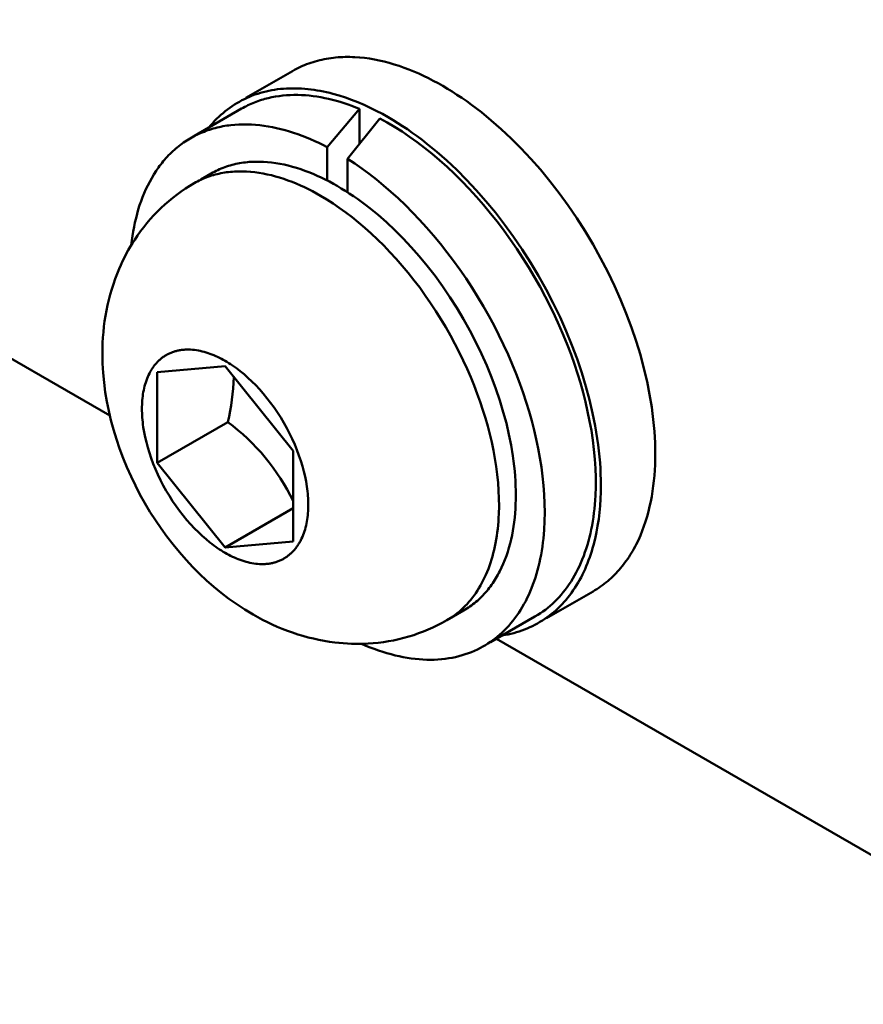
# Model space of a CAD drawing. Units: millimetres. Extents: x 1923 to 16923, y 16404 to 25143.
# Drawn here: x 7044 to 7061, y 24637 to 24658 of the extents above; entities that cross this region are included whole.
import ezdxf

# ---------------------------------------------------------------- set-up
doc = ezdxf.new("R2010")
doc.units = ezdxf.units.MM
doc.layers.add('AM_0', color=7, linetype='Continuous', lineweight=50)

msp = doc.modelspace()

# ---------------------------------------------------------------- linework, layer by layer
at = {"layer": 'AM_0'}
for points in [[(7045.74, 24649.554), (6887.554, 24740.883)], [(7052.663, 24656.412), (7052.565, 24656.467), (7052.466, 24656.521), (7052.366, 24656.572), (7052.266, 24656.621), (7052.164, 24656.667), (7052.063, 24656.711), (7051.961, 24656.752), (7051.858, 24656.791), (7051.756, 24656.827), (7051.653, 24656.86), (7051.55, 24656.89), (7051.447, 24656.917), (7051.344, 24656.941), (7051.241, 24656.962), (7051.138, 24656.979), (7051.036, 24656.993), (7050.934, 24657.004), (7050.833, 24657.011), (7050.783, 24657.013), (7050.732, 24657.014), (7050.683, 24657.014), (7050.633, 24657.014), (7050.583, 24657.012), (7050.534, 24657.01), (7050.485, 24657.007), (7050.436, 24657.003), (7050.388, 24656.997), (7050.34, 24656.991), (7050.292, 24656.984), (7050.244, 24656.976), (7050.197, 24656.968), (7050.15, 24656.958), (7050.104, 24656.947), (7050.058, 24656.935), (7050.012, 24656.923), (7049.966, 24656.909), (7049.922, 24656.894), (7049.877, 24656.879), (7049.833, 24656.863), (7049.789, 24656.845), (7049.746, 24656.827), (7049.703, 24656.808), (7049.661, 24656.788), (7049.62, 24656.767), (7049.578, 24656.745), (7049.538, 24656.722)], [(7049.538, 24656.722), (7048.568, 24656.162)], [(7047.801, 24655.546), (7047.84, 24655.593), (7047.88, 24655.638), (7047.92, 24655.683), (7047.962, 24655.726), (7048.005, 24655.768), (7048.049, 24655.809), (7048.094, 24655.848), (7048.14, 24655.886), (7048.187, 24655.923), (7048.235, 24655.958), (7048.283, 24655.992), (7048.333, 24656.024), (7048.383, 24656.055), (7048.435, 24656.084), (7048.487, 24656.113), (7048.54, 24656.139), (7048.593, 24656.164), (7048.648, 24656.188), (7048.703, 24656.21), (7048.759, 24656.23), (7048.815, 24656.25), (7048.873, 24656.267), (7048.93, 24656.283), (7048.989, 24656.298), (7049.048, 24656.311), (7049.108, 24656.322), (7049.168, 24656.332), (7049.229, 24656.341), (7049.29, 24656.348), (7049.351, 24656.353), (7049.413, 24656.357), (7049.476, 24656.36), (7049.539, 24656.361), (7049.602, 24656.361), (7049.666, 24656.359), (7049.729, 24656.356), (7049.793, 24656.351), (7049.858, 24656.345), (7049.922, 24656.338), (7049.987, 24656.329), (7050.052, 24656.319), (7050.117, 24656.307), (7050.182, 24656.294), (7050.247, 24656.28), (7050.312, 24656.265), (7050.378, 24656.248), (7050.508, 24656.211), (7050.638, 24656.169), (7050.768, 24656.123), (7050.898, 24656.072), (7051.027, 24656.017), (7051.154, 24655.958), (7051.281, 24655.895), (7051.407, 24655.829), (7051.531, 24655.759)], [(7055.788, 24645.896), (7055.828, 24645.92), (7055.867, 24645.945), (7055.907, 24645.97), (7055.945, 24645.997), (7055.983, 24646.024), (7056.021, 24646.053), (7056.057, 24646.082), (7056.094, 24646.112), (7056.129, 24646.142), (7056.164, 24646.174), (7056.199, 24646.206), (7056.233, 24646.24), (7056.266, 24646.274), (7056.298, 24646.309), (7056.33, 24646.344), (7056.362, 24646.381), (7056.392, 24646.418), (7056.422, 24646.456), (7056.452, 24646.495), (7056.48, 24646.534), (7056.508, 24646.574), (7056.536, 24646.615), (7056.562, 24646.656), (7056.588, 24646.699), (7056.614, 24646.741), (7056.638, 24646.785), (7056.662, 24646.829), (7056.685, 24646.874), (7056.73, 24646.965), (7056.772, 24647.058), (7056.811, 24647.154), (7056.847, 24647.251), (7056.881, 24647.351), (7056.911, 24647.452), (7056.94, 24647.555), (7056.965, 24647.659), (7056.988, 24647.765), (7057.008, 24647.871), (7057.026, 24647.979), (7057.041, 24648.089), (7057.054, 24648.198), (7057.064, 24648.309), (7057.072, 24648.421), (7057.078, 24648.532), (7057.081, 24648.645), (7057.082, 24648.757), (7057.081, 24648.871), (7057.078, 24648.987), (7057.072, 24649.106), (7057.064, 24649.226), (7057.054, 24649.349), (7057.041, 24649.473), (7057.026, 24649.6), (7057.008, 24649.729), (7056.965, 24649.991), (7056.911, 24650.26), (7056.847, 24650.535), (7056.772, 24650.815), (7056.685, 24651.099), (7056.588, 24651.386), (7056.48, 24651.676), (7056.362, 24651.966), (7056.233, 24652.256), (7056.094, 24652.545), (7055.945, 24652.831), (7055.788, 24653.113), (7055.622, 24653.391), (7055.448, 24653.663), (7055.268, 24653.927), (7055.081, 24654.184), (7054.889, 24654.432), (7054.692, 24654.67), (7054.492, 24654.898), (7054.289, 24655.115), (7054.085, 24655.32), (7053.879, 24655.513), (7053.672, 24655.694), (7053.467, 24655.863), (7053.364, 24655.942), (7053.262, 24656.019), (7053.161, 24656.092), (7053.06, 24656.162), (7052.959, 24656.229), (7052.86, 24656.293), (7052.761, 24656.354), (7052.663, 24656.412)], [(7050.933, 24655.934), (7050.853, 24655.966), (7050.774, 24655.996), (7050.693, 24656.025), (7050.613, 24656.052), (7050.532, 24656.078), (7050.452, 24656.101), (7050.371, 24656.123), (7050.29, 24656.142), (7050.209, 24656.16), (7050.128, 24656.176), (7050.048, 24656.189), (7049.967, 24656.2), (7049.887, 24656.21), (7049.807, 24656.217), (7049.728, 24656.221), (7049.648, 24656.224), (7049.57, 24656.224), (7049.492, 24656.222), (7049.414, 24656.217), (7049.337, 24656.211), (7049.26, 24656.201), (7049.185, 24656.19), (7049.11, 24656.176), (7049.036, 24656.159), (7048.963, 24656.14), (7048.927, 24656.13), (7048.891, 24656.119), (7048.855, 24656.107), (7048.82, 24656.095), (7048.785, 24656.082), (7048.75, 24656.068), (7048.715, 24656.054), (7048.681, 24656.04), (7048.647, 24656.024), (7048.613, 24656.008), (7048.58, 24655.992), (7048.546, 24655.975), (7048.514, 24655.957), (7048.481, 24655.939)], [(7047.498, 24655.371), (7048.481, 24655.939)], [(7050.258, 24655.14), (7050.933, 24655.934)], [(7050.933, 24655.934), (7050.933, 24655.211)], [(7051.357, 24655.733), (7050.683, 24654.896)], [(7054.581, 24645.373), (7054.642, 24645.41), (7054.694, 24645.443), (7054.745, 24645.478), (7054.796, 24645.516), (7054.845, 24645.555), (7054.894, 24645.595), (7054.942, 24645.638), (7054.989, 24645.682), (7055.036, 24645.729), (7055.081, 24645.777), (7055.125, 24645.827), (7055.168, 24645.878), (7055.21, 24645.932), (7055.251, 24645.987), (7055.291, 24646.044), (7055.33, 24646.103), (7055.367, 24646.164), (7055.404, 24646.226), (7055.439, 24646.29), (7055.472, 24646.356), (7055.505, 24646.424), (7055.536, 24646.493), (7055.565, 24646.563), (7055.593, 24646.636), (7055.62, 24646.71), (7055.646, 24646.785), (7055.67, 24646.862), (7055.692, 24646.941), (7055.713, 24647.021), (7055.732, 24647.102), (7055.75, 24647.185), (7055.767, 24647.268), (7055.782, 24647.354), (7055.795, 24647.44), (7055.807, 24647.528), (7055.817, 24647.616), (7055.825, 24647.706), (7055.832, 24647.797), (7055.838, 24647.888), (7055.844, 24648.074), (7055.844, 24648.263), (7055.837, 24648.455), (7055.825, 24648.65), (7055.807, 24648.846), (7055.782, 24649.043), (7055.753, 24649.242), (7055.717, 24649.441), (7055.676, 24649.64), (7055.631, 24649.839), (7055.58, 24650.037), (7055.524, 24650.234), (7055.465, 24650.429), (7055.4, 24650.625), (7055.33, 24650.823), (7055.254, 24651.022), (7055.173, 24651.223), (7055.086, 24651.425), (7054.994, 24651.627), (7054.896, 24651.829), (7054.793, 24652.032), (7054.685, 24652.233), (7054.572, 24652.433), (7054.454, 24652.631), (7054.331, 24652.828), (7054.204, 24653.021), (7054.073, 24653.212), (7053.938, 24653.399), (7053.8, 24653.582), (7053.658, 24653.761), (7053.513, 24653.936), (7053.365, 24654.105), (7053.215, 24654.269), (7053.063, 24654.427), (7052.909, 24654.58), (7052.754, 24654.726), (7052.598, 24654.865), (7052.442, 24654.998), (7052.285, 24655.124), (7052.129, 24655.244), (7051.972, 24655.356), (7051.817, 24655.461), (7051.662, 24655.558), (7051.509, 24655.649), (7051.357, 24655.733)], [(7051.531, 24655.759), (7051.629, 24655.701), (7051.728, 24655.64), (7051.828, 24655.576), (7051.928, 24655.509), (7052.029, 24655.439), (7052.131, 24655.365), (7052.233, 24655.289), (7052.335, 24655.209), (7052.541, 24655.041), (7052.747, 24654.86), (7052.953, 24654.667), (7053.158, 24654.461), (7053.361, 24654.245), (7053.561, 24654.017), (7053.758, 24653.779), (7053.95, 24653.531), (7054.136, 24653.274), (7054.317, 24653.009), (7054.49, 24652.738), (7054.656, 24652.46), (7054.814, 24652.178), (7054.962, 24651.891), (7055.101, 24651.603), (7055.23, 24651.313), (7055.349, 24651.022), (7055.457, 24650.733), (7055.554, 24650.446), (7055.64, 24650.162), (7055.716, 24649.882), (7055.78, 24649.607), (7055.834, 24649.338), (7055.877, 24649.075), (7055.895, 24648.947), (7055.91, 24648.82), (7055.922, 24648.696), (7055.933, 24648.573), (7055.941, 24648.453), (7055.946, 24648.334), (7055.95, 24648.218), (7055.951, 24648.104), (7055.949, 24647.962), (7055.944, 24647.82), (7055.935, 24647.678), (7055.922, 24647.538), (7055.905, 24647.399), (7055.884, 24647.262), (7055.86, 24647.126), (7055.831, 24646.992), (7055.797, 24646.861), (7055.779, 24646.796), (7055.76, 24646.732), (7055.74, 24646.668), (7055.718, 24646.605), (7055.696, 24646.543), (7055.672, 24646.482), (7055.647, 24646.421), (7055.622, 24646.362), (7055.595, 24646.303), (7055.567, 24646.245), (7055.538, 24646.188), (7055.507, 24646.132), (7055.476, 24646.078), (7055.444, 24646.024), (7055.41, 24645.971), (7055.376, 24645.919), (7055.34, 24645.869), (7055.303, 24645.819), (7055.266, 24645.771), (7055.227, 24645.724), (7055.187, 24645.678), (7055.146, 24645.633), (7055.104, 24645.59), (7055.061, 24645.548), (7055.018, 24645.507), (7054.973, 24645.467), (7054.927, 24645.429), (7054.88, 24645.392), (7054.833, 24645.357), (7054.784, 24645.323), (7054.735, 24645.291), (7054.684, 24645.26), (7054.633, 24645.23), (7054.581, 24645.202), (7054.528, 24645.175), (7054.475, 24645.15), (7054.42, 24645.126), (7054.365, 24645.104), (7054.309, 24645.083), (7054.253, 24645.064), (7054.196, 24645.046), (7054.138, 24645.03), (7054.079, 24645.015), (7054.02, 24645.002), (7053.961, 24644.99), (7053.901, 24644.98)], [(7046.187, 24653.1), (7046.198, 24653.196), (7046.212, 24653.291), (7046.227, 24653.385), (7046.244, 24653.478), (7046.263, 24653.57), (7046.285, 24653.662), (7046.308, 24653.752), (7046.333, 24653.84), (7046.361, 24653.928), (7046.39, 24654.014), (7046.422, 24654.099), (7046.456, 24654.182), (7046.491, 24654.263), (7046.529, 24654.343), (7046.569, 24654.42), (7046.612, 24654.496), (7046.656, 24654.57), (7046.702, 24654.642), (7046.75, 24654.712), (7046.775, 24654.746), (7046.801, 24654.779), (7046.827, 24654.812), (7046.853, 24654.845), (7046.88, 24654.876), (7046.907, 24654.907), (7046.935, 24654.938), (7046.964, 24654.968), (7046.993, 24654.997), (7047.022, 24655.026), (7047.052, 24655.054), (7047.082, 24655.081), (7047.113, 24655.108), (7047.144, 24655.134), (7047.176, 24655.16), (7047.208, 24655.185), (7047.24, 24655.209), (7047.273, 24655.232), (7047.306, 24655.255), (7047.34, 24655.277), (7047.374, 24655.299), (7047.409, 24655.319), (7047.444, 24655.34), (7047.479, 24655.359), (7047.515, 24655.378), (7047.551, 24655.395), (7047.588, 24655.413), (7047.625, 24655.429), (7047.662, 24655.445), (7047.7, 24655.46), (7047.737, 24655.475), (7047.776, 24655.488), (7047.814, 24655.501), (7047.853, 24655.513), (7047.892, 24655.525), (7047.932, 24655.536), (7047.972, 24655.546), (7048.012, 24655.555), (7048.052, 24655.564), (7048.092, 24655.572), (7048.133, 24655.579), (7048.174, 24655.585), (7048.216, 24655.591), (7048.257, 24655.596), (7048.341, 24655.604), (7048.425, 24655.609), (7048.511, 24655.612), (7048.596, 24655.611), (7048.683, 24655.608), (7048.77, 24655.602), (7048.857, 24655.594), (7048.945, 24655.583), (7049.033, 24655.569), (7049.121, 24655.553), (7049.209, 24655.535), (7049.298, 24655.513), (7049.386, 24655.49), (7049.475, 24655.464), (7049.563, 24655.437), (7049.651, 24655.406), (7049.739, 24655.374), (7049.827, 24655.34), (7049.914, 24655.304), (7050.001, 24655.266), (7050.087, 24655.226), (7050.173, 24655.184), (7050.258, 24655.14)], [(7050.258, 24654.445), (7050.258, 24655.14)], [(7050.683, 24654.896), (7050.683, 24654.201)], [(7050.683, 24654.896), (7050.832, 24654.798), (7050.981, 24654.694), (7051.132, 24654.583), (7051.283, 24654.466), (7051.434, 24654.342), (7051.585, 24654.211), (7051.736, 24654.074), (7051.886, 24653.931), (7052.035, 24653.782), (7052.182, 24653.627), (7052.328, 24653.466), (7052.472, 24653.3), (7052.613, 24653.13), (7052.751, 24652.954), (7052.887, 24652.774), (7053.019, 24652.59), (7053.148, 24652.403), (7053.273, 24652.212), (7053.393, 24652.019), (7053.51, 24651.823), (7053.621, 24651.626), (7053.729, 24651.426), (7053.831, 24651.226), (7053.928, 24651.025), (7054.02, 24650.824), (7054.107, 24650.623), (7054.188, 24650.423), (7054.264, 24650.224), (7054.335, 24650.026), (7054.4, 24649.83), (7054.459, 24649.636), (7054.514, 24649.444), (7054.563, 24649.253), (7054.608, 24649.061), (7054.649, 24648.869), (7054.684, 24648.676), (7054.714, 24648.483), (7054.74, 24648.291), (7054.759, 24648.1), (7054.773, 24647.911), (7054.781, 24647.723), (7054.784, 24647.538), (7054.78, 24647.355), (7054.771, 24647.175), (7054.764, 24647.087), (7054.756, 24646.999), (7054.746, 24646.913), (7054.734, 24646.827), (7054.721, 24646.742), (7054.707, 24646.659), (7054.691, 24646.577), (7054.673, 24646.496), (7054.654, 24646.416), (7054.634, 24646.337), (7054.612, 24646.26), (7054.589, 24646.184), (7054.564, 24646.11), (7054.538, 24646.037), (7054.51, 24645.965), (7054.481, 24645.895), (7054.451, 24645.827), (7054.419, 24645.76), (7054.387, 24645.694), (7054.352, 24645.631), (7054.317, 24645.569), (7054.28, 24645.508), (7054.242, 24645.45), (7054.203, 24645.392), (7054.163, 24645.337), (7054.122, 24645.284), (7054.079, 24645.232), (7054.036, 24645.182), (7053.991, 24645.133), (7053.946, 24645.087), (7053.9, 24645.042), (7053.852, 24644.999), (7053.804, 24644.958), (7053.755, 24644.919), (7053.705, 24644.881), (7053.654, 24644.845), (7053.603, 24644.811), (7053.551, 24644.778), (7053.498, 24644.748), (7053.445, 24644.719), (7053.385, 24644.689), (7053.324, 24644.661), (7053.261, 24644.634), (7053.197, 24644.61), (7053.132, 24644.587), (7053.065, 24644.567), (7052.997, 24644.548), (7052.928, 24644.531), (7052.857, 24644.517), (7052.786, 24644.504), (7052.713, 24644.494), (7052.639, 24644.486), (7052.563, 24644.48), (7052.487, 24644.476), (7052.41, 24644.475), (7052.331, 24644.476), (7052.252, 24644.479), (7052.172, 24644.484), (7052.091, 24644.492), (7052.008, 24644.502), (7051.926, 24644.515), (7051.842, 24644.529), (7051.758, 24644.547), (7051.673, 24644.566), (7051.587, 24644.588), (7051.501, 24644.612), (7051.415, 24644.638), (7051.328, 24644.667), (7051.24, 24644.698), (7051.152, 24644.732), (7051.064, 24644.767), (7050.976, 24644.805)], [(7047.846, 24654.59), (7047.88, 24654.609), (7047.914, 24654.628), (7047.949, 24654.645), (7047.985, 24654.662), (7048.021, 24654.678), (7048.057, 24654.694), (7048.094, 24654.708), (7048.131, 24654.722), (7048.168, 24654.735), (7048.206, 24654.747), (7048.244, 24654.759), (7048.282, 24654.77), (7048.321, 24654.779), (7048.36, 24654.788), (7048.4, 24654.797), (7048.439, 24654.804), (7048.479, 24654.811), (7048.519, 24654.817), (7048.56, 24654.822), (7048.6, 24654.826), (7048.641, 24654.83), (7048.683, 24654.832), (7048.724, 24654.834), (7048.766, 24654.836), (7048.807, 24654.836), (7048.849, 24654.836), (7048.891, 24654.835), (7048.934, 24654.833), (7049.019, 24654.827), (7049.104, 24654.818), (7049.19, 24654.806), (7049.276, 24654.792), (7049.363, 24654.774), (7049.449, 24654.754), (7049.536, 24654.732), (7049.622, 24654.706), (7049.709, 24654.679), (7049.795, 24654.648), (7049.881, 24654.616), (7049.967, 24654.581), (7050.052, 24654.544), (7050.137, 24654.505), (7050.221, 24654.464), (7050.305, 24654.421), (7050.388, 24654.377), (7050.471, 24654.33), (7050.553, 24654.281), (7050.636, 24654.23), (7050.72, 24654.176), (7050.804, 24654.12), (7050.889, 24654.061), (7050.974, 24654), (7051.06, 24653.935), (7051.146, 24653.868), (7051.319, 24653.727), (7051.492, 24653.575), (7051.665, 24653.412), (7051.837, 24653.24), (7052.007, 24653.058), (7052.176, 24652.867), (7052.341, 24652.667), (7052.502, 24652.458), (7052.659, 24652.243), (7052.81, 24652.02), (7052.956, 24651.792), (7053.096, 24651.559), (7053.228, 24651.322), (7053.353, 24651.081), (7053.469, 24650.839), (7053.578, 24650.595), (7053.677, 24650.351), (7053.768, 24650.108), (7053.85, 24649.867), (7053.922, 24649.628), (7053.985, 24649.393), (7054.04, 24649.162), (7054.085, 24648.936), (7054.121, 24648.716), (7054.136, 24648.608), (7054.149, 24648.502), (7054.159, 24648.397), (7054.168, 24648.294), (7054.175, 24648.193), (7054.179, 24648.093), (7054.182, 24647.996), (7054.183, 24647.9)], [(7047.496, 24654.388), (7047.53, 24654.407), (7047.564, 24654.426), (7047.599, 24654.443), (7047.635, 24654.46), (7047.671, 24654.476), (7047.707, 24654.492), (7047.744, 24654.506), (7047.781, 24654.52), (7047.818, 24654.533), (7047.856, 24654.545), (7047.894, 24654.557), (7047.932, 24654.567), (7047.971, 24654.577), (7048.01, 24654.586), (7048.049, 24654.595), (7048.089, 24654.602), (7048.129, 24654.609), (7048.169, 24654.615), (7048.21, 24654.62), (7048.25, 24654.624), (7048.291, 24654.628), (7048.333, 24654.63), (7048.374, 24654.632), (7048.416, 24654.633), (7048.457, 24654.634), (7048.499, 24654.634), (7048.541, 24654.632), (7048.584, 24654.631), (7048.669, 24654.625), (7048.754, 24654.616), (7048.84, 24654.604), (7048.926, 24654.59), (7049.013, 24654.572), (7049.099, 24654.552), (7049.186, 24654.53), (7049.272, 24654.504), (7049.359, 24654.477), (7049.445, 24654.446), (7049.531, 24654.414), (7049.617, 24654.379), (7049.702, 24654.342), (7049.787, 24654.303), (7049.871, 24654.262), (7049.955, 24654.219), (7050.038, 24654.174), (7050.121, 24654.128)], [(7047.631, 24654.466), (7047.846, 24654.59)], [(7052.746, 24645.295), (7052.652, 24645.243), (7052.557, 24645.193), (7052.46, 24645.147), (7052.362, 24645.103), (7052.262, 24645.062), (7052.161, 24645.024), (7052.059, 24644.988), (7051.956, 24644.956), (7051.851, 24644.927), (7051.747, 24644.901), (7051.641, 24644.878), (7051.535, 24644.858), (7051.429, 24644.841), (7051.322, 24644.828), (7051.215, 24644.818), (7051.109, 24644.81), (7051.023, 24644.807), (7050.937, 24644.805), (7050.851, 24644.805), (7050.765, 24644.806), (7050.679, 24644.81), (7050.593, 24644.816), (7050.508, 24644.823), (7050.422, 24644.833), (7050.311, 24644.849), (7050.199, 24644.867), (7050.088, 24644.889), (7049.977, 24644.913), (7049.867, 24644.94), (7049.757, 24644.97), (7049.649, 24645.002), (7049.541, 24645.038), (7049.433, 24645.076), (7049.327, 24645.117), (7049.222, 24645.16), (7049.119, 24645.207), (7049.016, 24645.255), (7048.915, 24645.306), (7048.816, 24645.36), (7048.718, 24645.416), (7048.548, 24645.519), (7048.381, 24645.629), (7048.218, 24645.745), (7048.058, 24645.866), (7047.903, 24645.993), (7047.753, 24646.124), (7047.608, 24646.261), (7047.467, 24646.403), (7047.325, 24646.555), (7047.188, 24646.712), (7047.055, 24646.873), (7046.927, 24647.037), (7046.805, 24647.206), (7046.687, 24647.379), (7046.575, 24647.554), (7046.469, 24647.733), (7046.367, 24647.915), (7046.271, 24648.099), (7046.181, 24648.287), (7046.096, 24648.478), (7046.017, 24648.671), (7045.944, 24648.866), (7045.877, 24649.064), (7045.816, 24649.263), (7045.764, 24649.455), (7045.718, 24649.65), (7045.679, 24649.846), (7045.647, 24650.043), (7045.621, 24650.242), (7045.603, 24650.441), (7045.591, 24650.64), (7045.587, 24650.839), (7045.587, 24650.952), (7045.591, 24651.065), (7045.597, 24651.178), (7045.606, 24651.291), (7045.618, 24651.404), (7045.632, 24651.517), (7045.65, 24651.629), (7045.671, 24651.741), (7045.694, 24651.852), (7045.72, 24651.963), (7045.749, 24652.073), (7045.781, 24652.182), (7045.815, 24652.29), (7045.852, 24652.396), (7045.892, 24652.502), (7045.934, 24652.607), (7045.968, 24652.685), (7046.005, 24652.763), (7046.043, 24652.84), (7046.082, 24652.917), (7046.124, 24652.992), (7046.167, 24653.067), (7046.211, 24653.14), (7046.258, 24653.213), (7046.317, 24653.301), (7046.38, 24653.388), (7046.445, 24653.474), (7046.512, 24653.558), (7046.582, 24653.64), (7046.655, 24653.72), (7046.73, 24653.798), (7046.807, 24653.873), (7046.887, 24653.946), (7046.969, 24654.017), (7047.052, 24654.086), (7047.138, 24654.152), (7047.225, 24654.215), (7047.314, 24654.275), (7047.404, 24654.333), (7047.496, 24654.388)], [(7050.121, 24654.128), (7050.25, 24654.051), (7050.381, 24653.967), (7050.512, 24653.878), (7050.645, 24653.782), (7050.777, 24653.681), (7050.91, 24653.574), (7051.043, 24653.461), (7051.175, 24653.343), (7051.307, 24653.219), (7051.437, 24653.089), (7051.566, 24652.955), (7051.694, 24652.815), (7051.82, 24652.672), (7051.943, 24652.523), (7052.065, 24652.371), (7052.183, 24652.215), (7052.299, 24652.055), (7052.411, 24651.893), (7052.52, 24651.727), (7052.625, 24651.56), (7052.726, 24651.39), (7052.824, 24651.219), (7052.917, 24651.047), (7053.006, 24650.873), (7053.09, 24650.7), (7053.17, 24650.526), (7053.245, 24650.353), (7053.315, 24650.18), (7053.381, 24650.008), (7053.442, 24649.838), (7053.499, 24649.669), (7053.55, 24649.502), (7053.598, 24649.335), (7053.641, 24649.167), (7053.681, 24648.999), (7053.716, 24648.83), (7053.748, 24648.661), (7053.774, 24648.493), (7053.796, 24648.325), (7053.813, 24648.158), (7053.824, 24647.992), (7053.831, 24647.828), (7053.833, 24647.667), (7053.829, 24647.507), (7053.825, 24647.429), (7053.82, 24647.351), (7053.814, 24647.274), (7053.806, 24647.198), (7053.797, 24647.123), (7053.786, 24647.049), (7053.775, 24646.975), (7053.762, 24646.903), (7053.747, 24646.832), (7053.731, 24646.762), (7053.714, 24646.692), (7053.696, 24646.625), (7053.677, 24646.558), (7053.656, 24646.493), (7053.634, 24646.428), (7053.611, 24646.366), (7053.586, 24646.304), (7053.561, 24646.244), (7053.534, 24646.185), (7053.506, 24646.128), (7053.477, 24646.072), (7053.447, 24646.017), (7053.415, 24645.964), (7053.383, 24645.912), (7053.35, 24645.862), (7053.315, 24645.814), (7053.28, 24645.767), (7053.244, 24645.721), (7053.207, 24645.677), (7053.169, 24645.634), (7053.13, 24645.594), (7053.09, 24645.554), (7053.049, 24645.516), (7053.008, 24645.48), (7052.966, 24645.445), (7052.923, 24645.412), (7052.88, 24645.38), (7052.836, 24645.35), (7052.791, 24645.322), (7052.746, 24645.295)], [(7048.137, 24650.693), (7048.099, 24650.714), (7048.06, 24650.735), (7048.021, 24650.755), (7047.982, 24650.774), (7047.942, 24650.792), (7047.903, 24650.809), (7047.863, 24650.826), (7047.823, 24650.841), (7047.782, 24650.855), (7047.742, 24650.868), (7047.702, 24650.88), (7047.661, 24650.89), (7047.621, 24650.899), (7047.581, 24650.908), (7047.541, 24650.914), (7047.501, 24650.92), (7047.461, 24650.924), (7047.421, 24650.927), (7047.402, 24650.927), (7047.382, 24650.928), (7047.363, 24650.928), (7047.343, 24650.928), (7047.324, 24650.927), (7047.304, 24650.926), (7047.285, 24650.925), (7047.266, 24650.924), (7047.247, 24650.922), (7047.228, 24650.919), (7047.21, 24650.916), (7047.191, 24650.913), (7047.173, 24650.91), (7047.154, 24650.906), (7047.136, 24650.902), (7047.118, 24650.897), (7047.1, 24650.892), (7047.082, 24650.887), (7047.065, 24650.881), (7047.047, 24650.875), (7047.03, 24650.869), (7047.013, 24650.862), (7046.996, 24650.855), (7046.98, 24650.847), (7046.963, 24650.839), (7046.947, 24650.831), (7046.931, 24650.823), (7046.915, 24650.814), (7046.899, 24650.804), (7046.883, 24650.795), (7046.868, 24650.785), (7046.853, 24650.774), (7046.838, 24650.764), (7046.824, 24650.752), (7046.809, 24650.741), (7046.795, 24650.729), (7046.781, 24650.717), (7046.767, 24650.705), (7046.754, 24650.692), (7046.741, 24650.679), (7046.728, 24650.666), (7046.715, 24650.652), (7046.702, 24650.638), (7046.69, 24650.624), (7046.678, 24650.609), (7046.666, 24650.595), (7046.655, 24650.58), (7046.644, 24650.564), (7046.633, 24650.548), (7046.622, 24650.532), (7046.612, 24650.516), (7046.601, 24650.5), (7046.591, 24650.483), (7046.582, 24650.466), (7046.572, 24650.449), (7046.563, 24650.431), (7046.546, 24650.396), (7046.53, 24650.359), (7046.514, 24650.322), (7046.5, 24650.284), (7046.487, 24650.245), (7046.475, 24650.205), (7046.464, 24650.165), (7046.454, 24650.124), (7046.445, 24650.083), (7046.437, 24650.041), (7046.43, 24649.999), (7046.424, 24649.956), (7046.419, 24649.913), (7046.415, 24649.87), (7046.412, 24649.826), (7046.41, 24649.782), (7046.409, 24649.738), (7046.408, 24649.694)], [(7046.408, 24649.694), (7046.409, 24649.65), (7046.41, 24649.604), (7046.412, 24649.558), (7046.415, 24649.511), (7046.419, 24649.463), (7046.424, 24649.414), (7046.43, 24649.365), (7046.437, 24649.314), (7046.454, 24649.212), (7046.475, 24649.107), (7046.5, 24648.999), (7046.53, 24648.889), (7046.563, 24648.778), (7046.601, 24648.666), (7046.644, 24648.553), (7046.69, 24648.439), (7046.741, 24648.326), (7046.795, 24648.213), (7046.853, 24648.101), (7046.915, 24647.99), (7046.98, 24647.882), (7047.047, 24647.775), (7047.118, 24647.672), (7047.191, 24647.571), (7047.266, 24647.474), (7047.343, 24647.381), (7047.421, 24647.292), (7047.501, 24647.207), (7047.581, 24647.127), (7047.661, 24647.052), (7047.742, 24646.981), (7047.823, 24646.915), (7047.863, 24646.884), (7047.903, 24646.854), (7047.942, 24646.825), (7047.982, 24646.798), (7048.021, 24646.771), (7048.06, 24646.746), (7048.099, 24646.722), (7048.137, 24646.7), (7048.175, 24646.678), (7048.214, 24646.657), (7048.253, 24646.637), (7048.292, 24646.618), (7048.332, 24646.6), (7048.372, 24646.583), (7048.412, 24646.567), (7048.452, 24646.552), (7048.492, 24646.537), (7048.532, 24646.525), (7048.573, 24646.513), (7048.613, 24646.502), (7048.653, 24646.493), (7048.693, 24646.485), (7048.734, 24646.478), (7048.774, 24646.473), (7048.813, 24646.468), (7048.853, 24646.466), (7048.873, 24646.465), (7048.892, 24646.464), (7048.912, 24646.464), (7048.931, 24646.464), (7048.951, 24646.465), (7048.97, 24646.466), (7048.989, 24646.467), (7049.008, 24646.469), (7049.027, 24646.471), (7049.046, 24646.473), (7049.065, 24646.476), (7049.083, 24646.479), (7049.102, 24646.483), (7049.12, 24646.486), (7049.138, 24646.491), (7049.156, 24646.495), (7049.174, 24646.5), (7049.192, 24646.505), (7049.209, 24646.511), (7049.227, 24646.517), (7049.244, 24646.524), (7049.261, 24646.53), (7049.278, 24646.538), (7049.295, 24646.545), (7049.311, 24646.553), (7049.328, 24646.561), (7049.344, 24646.57), (7049.36, 24646.579), (7049.375, 24646.588), (7049.391, 24646.598), (7049.406, 24646.608), (7049.421, 24646.618), (7049.436, 24646.629), (7049.451, 24646.64), (7049.465, 24646.651), (7049.479, 24646.663), (7049.493, 24646.675), (7049.507, 24646.687), (7049.52, 24646.7), (7049.534, 24646.713), (7049.547, 24646.726), (7049.559, 24646.74), (7049.572, 24646.754), (7049.584, 24646.768), (7049.596, 24646.783), (7049.608, 24646.798), (7049.619, 24646.813), (7049.631, 24646.828), (7049.642, 24646.844), (7049.652, 24646.86), (7049.663, 24646.876), (7049.673, 24646.893), (7049.683, 24646.909), (7049.692, 24646.926), (7049.702, 24646.944), (7049.711, 24646.961), (7049.728, 24646.997), (7049.745, 24647.033), (7049.76, 24647.071), (7049.774, 24647.109), (7049.787, 24647.148), (7049.799, 24647.187), (7049.81, 24647.227), (7049.82, 24647.268), (7049.829, 24647.31), (7049.837, 24647.351), (7049.844, 24647.394), (7049.85, 24647.436), (7049.855, 24647.479), (7049.859, 24647.523), (7049.862, 24647.566), (7049.864, 24647.61), (7049.866, 24647.654), (7049.866, 24647.698), (7049.866, 24647.743), (7049.864, 24647.788), (7049.862, 24647.834), (7049.859, 24647.881), (7049.855, 24647.929), (7049.85, 24647.978), (7049.844, 24648.028), (7049.837, 24648.078), (7049.82, 24648.181), (7049.799, 24648.286), (7049.774, 24648.393), (7049.745, 24648.503), (7049.711, 24648.614), (7049.673, 24648.726), (7049.631, 24648.84), (7049.584, 24648.953), (7049.534, 24649.067), (7049.479, 24649.18), (7049.421, 24649.291), (7049.36, 24649.402), (7049.295, 24649.511), (7049.227, 24649.617), (7049.156, 24649.72), (7049.083, 24649.821), (7049.008, 24649.918), (7048.931, 24650.011), (7048.853, 24650.1), (7048.774, 24650.185), (7048.693, 24650.265), (7048.613, 24650.341), (7048.532, 24650.412), (7048.452, 24650.478), (7048.412, 24650.509), (7048.372, 24650.539), (7048.332, 24650.567), (7048.292, 24650.595), (7048.253, 24650.621), (7048.214, 24650.646), (7048.175, 24650.67), (7048.137, 24650.693)], [(7046.723, 24650.455), (7048.137, 24650.582)], [(7048.137, 24650.582), (7049.551, 24648.822)], [(7046.723, 24648.57), (7046.723, 24650.455)], [(7048.194, 24649.419), (7048.219, 24649.534), (7048.242, 24649.65), (7048.262, 24649.767), (7048.279, 24649.884), (7048.293, 24650.002), (7048.305, 24650.12), (7048.313, 24650.237), (7048.319, 24650.355)], [(7046.723, 24648.57), (7048.194, 24649.419)], [(7048.194, 24649.419), (7048.299, 24649.338), (7048.403, 24649.253), (7048.504, 24649.165), (7048.603, 24649.074), (7048.7, 24648.98), (7048.793, 24648.883), (7048.884, 24648.783), (7048.971, 24648.68), (7049.056, 24648.575), (7049.137, 24648.467), (7049.215, 24648.357), (7049.29, 24648.245), (7049.36, 24648.131), (7049.428, 24648.015), (7049.491, 24647.897), (7049.551, 24647.778)], [(7049.551, 24648.822), (7049.551, 24646.937)], [(7048.137, 24646.811), (7046.723, 24648.57)], [(7054.183, 24647.9), (7054.182, 24647.805), (7054.179, 24647.711), (7054.175, 24647.617), (7054.168, 24647.524), (7054.159, 24647.431), (7054.149, 24647.338), (7054.136, 24647.247), (7054.121, 24647.156), (7054.104, 24647.066), (7054.085, 24646.977), (7054.063, 24646.89), (7054.04, 24646.803), (7054.014, 24646.718), (7053.985, 24646.635), (7053.955, 24646.553), (7053.922, 24646.473), (7053.887, 24646.394), (7053.85, 24646.318), (7053.83, 24646.28), (7053.81, 24646.243), (7053.789, 24646.207), (7053.768, 24646.171), (7053.746, 24646.135), (7053.724, 24646.1), (7053.701, 24646.066), (7053.677, 24646.032), (7053.653, 24645.999), (7053.629, 24645.967), (7053.604, 24645.935), (7053.578, 24645.904), (7053.551, 24645.873), (7053.525, 24645.843), (7053.497, 24645.814), (7053.469, 24645.785), (7053.441, 24645.757), (7053.412, 24645.73), (7053.383, 24645.703), (7053.353, 24645.678), (7053.322, 24645.652), (7053.291, 24645.628), (7053.26, 24645.604), (7053.228, 24645.581), (7053.195, 24645.559), (7053.163, 24645.538), (7053.129, 24645.517), (7053.096, 24645.497)], [(7048.137, 24646.811), (7049.551, 24647.627)], [(7049.551, 24646.937), (7048.137, 24646.811)], [(7055.788, 24645.896), (7054.818, 24645.336)], [(7052.746, 24645.295), (7053.096, 24645.497)], [(7053.657, 24644.84), (7054.581, 24645.373)], [(7066.954, 24637.306), (7053.782, 24644.911)]]:
    msp.add_lwpolyline(points, dxfattribs=at)

doc.saveas('drawing.dxf')
